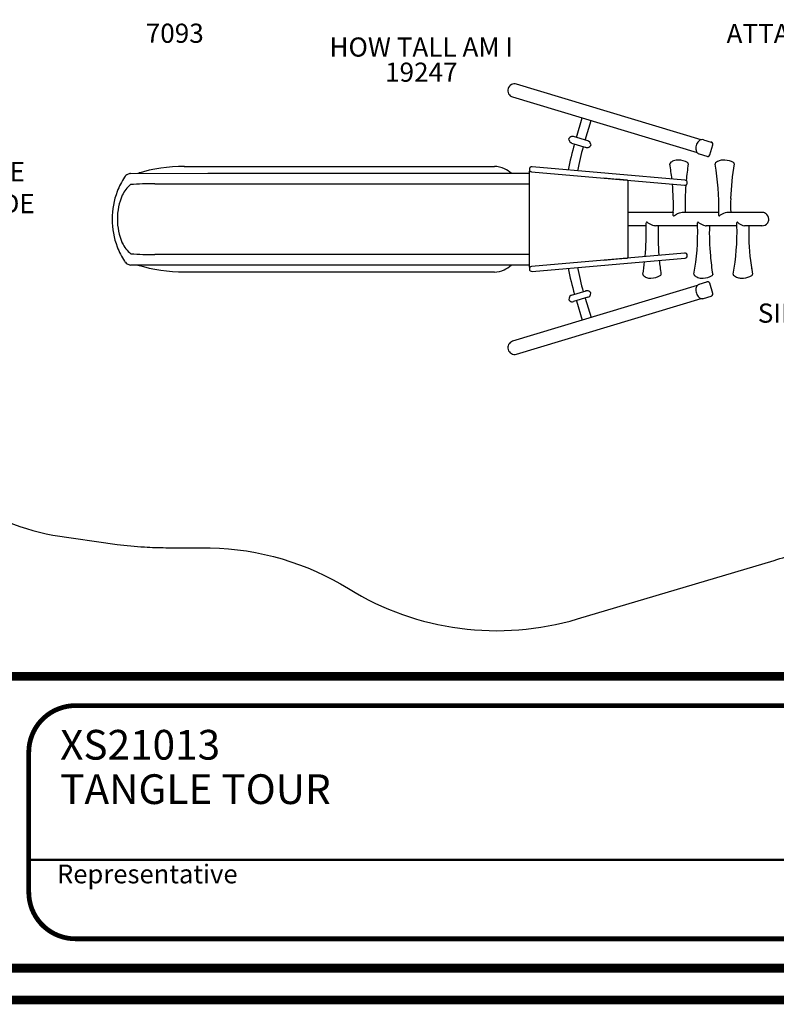
# Model space of a CAD drawing. Units: inches. Extents: x 2 to 987, y 2 to 627.
# Drawn here: x 204 to 402, y 2 to 259 of the extents above; entities that cross this region are included whole.
import ezdxf
from ezdxf.enums import TextEntityAlignment as Align

# ---------------------------------------------------------------- set-up
doc = ezdxf.new("R2010")
doc.units = ezdxf.units.IN
doc.header["$LTSCALE"] = 12
doc.header["$MEASUREMENT"] = 0
for name, color, linetype in [('1', 7, 'Continuous'), ('14', 2, 'Continuous'), ('20', 7, 'Continuous'), ('255', 7, 'Continuous'), ('8', 7, 'Continuous')]:
    doc.layers.add(name, color=color, linetype=linetype)
doc.styles.add('NORMAL', font='simplex')
doc.styles.add('STYLE1', font='arial.ttf', dxfattribs={"height": 0.095})
doc.styles.add('STYLE2', font='arial.ttf', dxfattribs={"height": 0.075})
doc.styles.add('style5', font='arial.ttf', dxfattribs={"height": 0.08})

# ---------------------------------------------------------------- blocks, each defined once
blk = doc.blocks.new('ADABORDER_BASE_B')
at = {"layer": '255', "color": 7, "const_width": 0.038}
for points in [[(15.9062, 0, 0.414214), (16.375, 0.4688), (16.375, 9.9062, 0.414214), (15.9062, 10.375), (0.4688, 10.375, 0.414214), (0, 9.9062), (0, 0.4688, 0.414214), (0.4688, 0)], [(10.2519, 2.5507), (15.9063, 2.5507, -0.414214), (16.2367, 2.2203), (16.2367, 1.0254), (16.2367, 0.4687, -0.414214), (15.9063, 0.1383), (0.4688, 0.1384, -0.414214), (0.1384, 0.4688), (0.1384, 1.078, -0.414214), (0.4688, 1.4084), (9.5911, 1.4084, 0.414214), (9.9215, 1.7388), (9.9215, 2.2203, -0.414214)]]:
    blk.add_lwpolyline(points, format="xyb", close=True, dxfattribs=at)
at = {"layer": '255', "color": 7, "const_width": 0.0207}
for points in [[(4.647, 0.266), (3.5955, 0.266, -0.414214), (3.3926, 0.4689), (3.3926, 1.0778, -0.414214), (3.5955, 1.2807), (4.647, 1.2807)], [(4.647, 1.2807), (8.5623, 1.2807, -0.414214), (8.7652, 1.0778), (8.7652, 0.4689, -0.414214), (8.5623, 0.266), (4.647, 0.266)]]:
    blk.add_lwpolyline(points, format="xyb", dxfattribs=at)
at = {"layer": '255', "color": 7, "const_width": 0.0103}
for points in [[(3.3926, 0.61), (4.647, 0.61)], [(4.647, 0.61), (8.7652, 0.61)]]:
    blk.add_lwpolyline(points, dxfattribs=at)
at = {"layer": '255', "color": 7, "style": 'STYLE1'}
blk.add_text('Representative', height=0.081694, dxfattribs=at).set_placement((3.5154, 0.5073))
at = {"layer": '255', "color": 7}
for tag, height, style, p in [('EPC', 0.0817, 'style5', (15.1451, 2.3261)), ('ECBR', 0.0817, 'style5', (15.1451, 2.1385)), ('NR', 0.0817, 'style5', (15.9447, 2.1385)), ('ECBT', 0.0817, 'style5', (15.1451, 1.9404)), ('ECBTNR', 0.0817, 'style5', (15.9447, 1.9404)), ('GLC', 0.0817, 'style5', (15.1451, 1.7529)), ('GLCNR', 0.0817, 'style5', (15.9447, 1.7529)), ('TGL', 0.0817, 'style5', (15.1451, 1.5751)), ('TGLNR', 0.0817, 'style5', (15.9447, 1.5751)), ('AREA', 0.1021, 'STYLE2', (10.8405, 1.0648)), ('AGES', 0.1021, 'STYLE1', (9.4312, 0.5545))]:
    blk.add_attdef(tag, text='', height=height, dxfattribs=dict(at, style=style)).set_placement(p, align=Align.TOP_CENTER)
at = {"layer": '255', "color": 7, "style": 'STYLE1'}
for tag, p in [('CN1OF2', (3.5174, 1.1751)), ('CN2OF2', (3.5174, 0.9818)), ('REPNAME', (3.5174, 0.4625))]:
    blk.add_attdef(tag, text='', height=0.1293, dxfattribs=at).set_placement(p, align=Align.TOP_LEFT)
at = {"layer": '255', "color": 7, "style": 'STYLE2'}
for tag, p in [('SCALE', (10.631, 0.819)), ('DATE', (14.1022, 0.7007)), ('DRAWINGNAME', (14.1022, 0.3673))]:
    blk.add_attdef(tag, text='', height=0.1021, dxfattribs=at).set_placement(p, align=Align.MIDDLE_LEFT)

msp = doc.modelspace()

# ---------------------------------------------------------------- linework, layer by layer
at = {"layer": '1'}
for p, q in [((382.05, 227.58), (333.87, 242.1)), ((332.86, 238.75), (381.03, 224.23)), ((349.52, 228.18), (351.05, 233.27)), ((351.79, 227.5), (353.33, 232.58)), ((347.59, 227.46), (347.5, 227.81)), ((347.8, 228.18), (347.54, 227.93)), ((348.27, 226.73), (352.03, 225.6)), ((352.53, 227.27), (348.78, 228.4)), ((353.22, 226.54), (353.3, 226.19)), ((382.66, 227.59), (384.71, 226.97)), ((384.32, 223.62), (385.11, 226.27)), ((353, 225.83), (353.27, 226.07)), ((381.55, 223.88), (383.59, 223.26)), ((233.12, 218.81), (253.28, 218.82)), ((233.12, 218.81), (233.12, 218.81)), ((247.16, 220.62), (328.09, 220.62)), ((253.28, 218.82), (282.32, 218.82)), ((253.28, 218.82), (253.28, 218.82)), ((282.32, 218.82), (282.32, 218.82)), ((282.32, 218.82), (293.96, 218.82)), ((293.96, 218.82), (293.96, 218.82)), ((293.96, 218.82), (302.56, 218.82)), ((302.56, 218.82), (312.39, 218.82)), ((302.56, 218.82), (302.56, 218.82)), ((312.39, 218.82), (312.39, 218.82)), ((312.39, 218.82), (319.81, 218.82)), ((319.81, 218.82), (319.81, 218.82)), ((319.81, 218.82), (337.22, 218.82)), ((337.22, 219.42), (337.22, 194.3)), ((337.22, 219.42), (337.39, 219.42)), ((337.82, 219.2), (377.75, 215.71)), ((377.86, 217.02), (337.94, 220.51)), ((239.44, 216.05), (302.76, 216.05)), ((302.76, 216.05), (337.22, 216.05)), ((362.87, 216.98), (356.67, 217.55)), ((362.72, 217.02), (360.01, 217.26)), ((362.95, 216.9), (362.95, 196.81)), ((374.81, 208.61), (362.95, 208.61)), ((386.69, 208.61), (377.13, 208.61)), ((397.94, 208.61), (388.77, 208.61)), ((367.95, 206.04), (367.93, 206.04)), ((374.99, 207.68), (375, 207.68)), ((381.32, 206.04), (381.3, 206.04)), ((386.82, 207.68), (386.84, 207.68)), ((391.55, 206.04), (391.53, 206.04)), ((367.73, 205.11), (362.95, 205.11)), ((381.15, 205.11), (370.15, 205.11)), ((391.41, 205.11), (383.36, 205.11)), ((397.98, 205.11), (393.37, 205.11)), ((377.75, 198.01), (360.76, 196.52)), ((302.76, 197.64), (239.43, 197.64)), ((337.22, 197.64), (302.76, 197.64)), ((360.73, 196.52), (337.82, 194.51)), ((337.94, 193.2), (377.86, 196.7)), ((356.67, 196.16), (362.87, 196.73)), ((360.01, 196.45), (362.72, 196.69)), ((253.28, 194.86), (233.12, 194.87)), ((233.12, 194.87), (233.12, 194.87)), ((247.16, 193.06), (328.09, 193.06)), ((282.32, 194.86), (253.28, 194.86)), ((253.28, 194.86), (253.28, 194.86)), ((282.32, 194.86), (282.32, 194.86)), ((293.96, 194.86), (282.32, 194.86)), ((293.96, 194.86), (293.96, 194.86)), ((302.56, 194.86), (293.96, 194.86)), ((312.39, 194.86), (302.56, 194.86)), ((302.56, 194.86), (302.56, 194.86)), ((319.81, 194.86), (312.39, 194.86)), ((312.39, 194.86), (312.39, 194.86)), ((319.81, 194.86), (319.81, 194.86)), ((337.22, 194.86), (319.81, 194.86)), ((337.39, 194.3), (337.22, 194.3)), ((381.55, 189.84), (383.59, 190.45)), ((381.04, 189.49), (332.86, 174.96)), ((348.27, 186.99), (352.03, 188.12)), ((353, 187.89), (353.27, 187.64)), ((385.11, 187.44), (384.32, 190.1)), ((333.87, 171.61), (382.04, 186.14)), ((347.59, 186.26), (347.5, 185.91)), ((347.8, 185.54), (347.54, 185.79)), ((352.53, 186.44), (348.78, 185.31)), ((349.52, 185.54), (351.05, 180.45)), ((351.79, 186.22), (353.33, 181.13)), ((353.22, 187.17), (353.3, 187.52)), ((382.66, 186.13), (384.71, 186.74))]:
    msp.add_line(p, q, dxfattribs=at)
for centre, radius, start, end in [((333.36, 240.43), 1.75, 73.1487, 163.1375), ((333.37, 240.43), 1.75, 73.0575, 73.3888), ((333.36, 240.43), 1.75, 163.2987, 253.3077), ((333.37, 240.43), 1.75, 253.0575, 253.3888), ((416.57, 206.86), 70.35, 163.7831, 169.494), ((347.63, 227.84), 0.125, 133.2231, 193.2231), ((348.56, 227.69), 1, 193.2231, 253.2231), ((348.49, 227.45), 1, 73.2231, 133.2231), ((348.53, 227.44), 0.758, 252.9758, 253.2234), ((348.59, 227.43), 0.763, 252.9765, 253.2231), ((348.6, 227.67), 0.76, 73.2231, 73.4703), ((348.66, 227.64), 0.765, 73.2235, 73.4695), ((352.21, 226.57), 0.763, 72.9765, 73.2231), ((352.28, 226.56), 0.758, 72.9758, 73.2234), ((352.25, 226.31), 1, 13.2231, 73.2231), ((383.39, 225.35), 2.71, 149.4205, 178.988), ((382.99, 225.59), 2.25, 133.7919, 149.575), ((382.63, 225.96), 1.73, 120.2746, 133.7865), ((382.45, 226.29), 1.35, 105.8908, 120.3686), ((382.37, 226.59), 1.04, 73.7098, 106.4808), ((384.52, 226.36), 0.643, 46.645, 73.0909), ((384.6, 226.43), 0.538, 343.0173, 47.1043), ((416.57, 206.86), 67.97, 163.8027, 169.301), ((352.15, 226.36), 0.765, 253.2235, 253.4695), ((352.21, 226.34), 0.76, 253.2231, 253.4703), ((352.32, 226.55), 1, 253.2231, 313.2231), ((353.18, 226.16), 0.125, 313.2231, 13.2231), ((382.9, 225.36), 2.22, 179.0884, 192.6835), ((382.45, 225.26), 1.76, 192.7753, 206.0632), ((381.96, 225), 1.2, 205.0407, 238.305), ((381.83, 224.83), 0.99, 239.2029, 253.1395), ((374.21, 221.28), 0.312, 135.4692, 189.7598), ((309.97, 210.22), 64.87, 6.2785, 9.7684), ((375.77, 219.75), 2.5, 110.8959, 135.4), ((375.9, 219.38), 2.89, 97.5941, 110.8984), ((375.98, 218.85), 3.43, 87.1053, 97.6068), ((375.89, 216.75), 5.53, 61.3638, 87.3093), ((442.68, 211.14), 64.77, 171.0037, 174.8823), ((378.38, 221.32), 0.325, 350.6315, 61.2825), ((383.78, 223.88), 0.642, 253.3184, 279.8382), ((383.8, 223.77), 0.538, 279.3357, 343.4352), ((386.01, 221.28), 0.313, 130.4576, 190.5104), ((327.32, 210.34), 59.39, 358.3244, 10.5577), ((387.76, 219.23), 3, 118.4289, 130.4184), ((387.89, 218.96), 3.31, 99.8181, 118.1918), ((388.01, 218.3), 3.98, 86.1611, 99.8485), ((387.94, 216.98), 5.3, 60.7218, 86.3828), ((451.04, 210.63), 61.28, 170.0041, 178.4778), ((390.38, 221.32), 0.32, 349.7303, 60.6932), ((233.43, 216.63), 2.2, 108.1583, 132.9479), ((233.41, 216.65), 2.18, 98.566, 107.8419), ((233.42, 216.56), 2.26, 97.7327, 98.6734), ((247.17, 178.87), 41.75, 90.0046, 106.9384), ((247.18, 178.81), 41.81, 106.2016, 106.395), ((328.07, 214.49), 6.12, 63.8435, 89.8238), ((327.63, 213.56), 7.16, 47.2674, 63.9632), ((337.88, 219.86), 0.657, 85, 265), ((248.28, 206.84), 20, 146.7463, 158.7493), ((233.57, 216.49), 2.4, 133.3003, 146.8763), ((238.03, 153.28), 62.79, 88.7186, 94.4905), ((362.87, 216.9), 0.08, 0, 84.7383), ((311.23, 210.35), 63.6, 358.4346, 5.089), ((377.81, 216.36), 0.657, 265, 85), ((248.3, 206.84), 20.01, 158.761, 201.239), ((239.63, 208.52), 9.82, 131.5329, 152.1783), ((453.06, 210.36), 75.19, 175.8764, 181.3331), ((245.73, 206.86), 16.05, 157.1287, 202.8713), ((456.79, 210.35), 67.03, 178.3686, 181.488), ((310.71, 210.36), 64.13, 357.7408, 358.4386), ((377.99, 203.75), 4.94, 109.1505, 122.1713), ((377.84, 204.25), 4.42, 99.188, 109.3701), ((327, 210.35), 59.71, 357.549, 358.324), ((389.5, 204.61), 4.06, 100.3518, 124.5547), ((397.92, 206.8), 1.81, 89.4213, 90.5787), ((397.94, 206.75), 1.86, 60.4975, 90.0406), ((398.01, 206.85), 1.74, 0.3676, 60.8924), ((367.86, 205.88), 0.151, 159.7101, 182.5959), ((300.6, 203.36), 67.16, 1.4917, 2.1459), ((367.84, 205.89), 0.136, 126.535, 159.1238), ((367.87, 205.85), 0.177, 112.4535, 126.7148), ((367.89, 205.79), 0.242, 103.3333, 112.6507), ((367.93, 205.64), 0.395, 89.9183, 103.631), ((367.95, 205.9), 0.141, 89.0487, 90.032), ((367.95, 205.95), 0.0886, 88.026, 89.0581), ((367.95, 205.99), 0.0516, 86.5239, 88.0806), ((367.95, 206.01), 0.0259, 84.5756, 86.4996), ((367.95, 206.03), 0.0128, 80.2514, 84.8625), ((367.95, 206.03), 0.00898, 70.0443, 80.349), ((370.34, 209.14), 3.91, 232.4585, 239.3945), ((367.95, 206.03), 0.00838, 63.4641, 69.608), ((367.95, 206.03), 0.0075, 60.0665, 64.0182), ((367.95, 206.03), 0.00785, 51.8954, 59.7531), ((371.08, 210.38), 5.36, 239.3135, 255.272), ((374.93, 207.82), 0.145, 177.4482, 190.9621), ((374.91, 207.82), 0.122, 190.6959, 226.977), ((374.92, 207.84), 0.149, 227.374, 245.8414), ((374.95, 207.9), 0.216, 245.7052, 255.7787), ((374.99, 208.03), 0.357, 255.5805, 270.0571), ((375, 207.77), 0.0888, 269.8375, 271.9824), ((376.99, 205.26), 3.12, 127.9731, 129.2794), ((375.01, 207.69), 0.00956, 308.1854, 309.3437), ((375.01, 207.68), 0.00729, 298.2155, 308.6106), ((375.01, 207.69), 0.0103, 294.4525, 297.7448), ((375.01, 207.68), 0.00759, 288.7013, 294.8499), ((375.01, 207.69), 0.00971, 282.2178, 288.2168), ((375.01, 207.69), 0.00854, 279.0482, 282.4669), ((375.01, 207.69), 0.0162, 274.7771, 278.627), ((375.01, 207.71), 0.0364, 272.0192, 274.4556), ((377.38, 204.73), 3.78, 122.3145, 127.7598), ((381.25, 205.91), 0.13, 163.586, 182.8126), ((319.49, 203.36), 61.68, 1.6233, 2.3616), ((381.23, 205.91), 0.11, 126.8856, 163.2176), ((381.25, 205.89), 0.142, 113.1909, 127.0893), ((381.27, 205.84), 0.19, 105.24, 113.404), ((381.3, 205.72), 0.315, 89.9155, 105.4551), ((381.32, 205.96), 0.083, 89.4739, 90.0405), ((381.32, 205.98), 0.0639, 88.2209, 89.5528), ((381.32, 206), 0.036, 86.6321, 88.22), ((381.32, 206.02), 0.0195, 84.7035, 86.646), ((381.32, 206.03), 0.0115, 79.8087, 85.0626), ((381.33, 206.03), 0.00863, 70.6041, 79.9361), ((381.33, 206.03), 0.00777, 67.6935, 70.9981), ((381.32, 206.03), 0.00877, 57.8337, 67.1623), ((381.33, 206.03), 0.0079, 48.6657, 57.3726), ((383.43, 208.46), 3.21, 229.0737, 235.7213), ((384.14, 209.52), 4.48, 235.8447, 256.0786), ((386.78, 207.79), 0.121, 177.2028, 191.1399), ((386.76, 207.79), 0.0993, 190.9486, 219.336), ((386.76, 207.8), 0.11, 219.9111, 241.5346), ((386.79, 207.84), 0.157, 241.4595, 253.6283), ((386.82, 207.95), 0.275, 253.3109, 270.0733), ((386.84, 207.69), 0.0138, 290.7984, 293.5698), ((386.84, 207.68), 0.00692, 283.054, 290.9111), ((386.84, 207.69), 0.0093, 278.4811, 283.7627), ((386.84, 207.69), 0.01, 275.7558, 278.882), ((386.84, 207.7), 0.0209, 273.0996, 275.3975), ((386.84, 207.71), 0.0336, 271.0957, 272.9697), ((386.84, 207.74), 0.0595, 269.9546, 271.1297), ((388.65, 205.76), 2.63, 131.96, 133.1649), ((386.84, 207.69), 0.00874, 302.5792, 312.9474), ((386.84, 207.68), 0.00642, 293.9991, 302.859), ((389, 205.35), 3.18, 124.6644, 131.7079), ((391.49, 205.93), 0.109, 167.1295, 182.8672), ((333.26, 203.36), 58.18, 1.7202, 2.5279), ((391.47, 205.94), 0.0892, 126.9436, 167.033), ((391.49, 205.92), 0.114, 113.0286, 127.158), ((391.5, 205.89), 0.143, 108.1317, 113.4227), ((391.53, 205.8), 0.234, 89.913, 108.2777), ((391.55, 206), 0.0402, 88.7921, 90.0495), ((391.55, 206.02), 0.0222, 86.6986, 88.8797), ((391.55, 206.03), 0.0128, 83.513, 86.8145), ((391.55, 206.03), 0.0091, 80.3308, 83.6759), ((391.55, 206.03), 0.00842, 75.7933, 80.6023), ((391.55, 206.03), 0.00784, 68.5725, 76.127), ((391.55, 206.03), 0.00749, 64.4328, 69.2629), ((391.55, 206.03), 0.00802, 57.746, 64.157), ((391.55, 206.03), 0.00773, 44.1031, 58.2585), ((393.56, 208.02), 2.82, 224.6908, 234.5095), ((394.04, 208.68), 3.63, 234.4411, 259.4306), ((397.95, 206.94), 1.83, 269.7212, 325.8946), ((398.04, 206.86), 1.71, 326.2842, 359.8948), ((301.13, 203.37), 66.62, 354.6044, 1.4947), ((370.9, 209.74), 4.69, 255.4756, 260.8175), ((451.2, 203.37), 80.38, 178.7593, 184.2437), ((319.78, 203.37), 61.39, 349.7876, 1.6202), ((383.98, 208.91), 3.85, 256.1945, 260.7287), ((454.46, 203.37), 70.25, 178.5794, 184.9822), ((333.64, 203.37), 57.8, 349.1513, 1.7224), ((457.27, 203.37), 62.76, 178.4139, 181.2841), ((397.94, 206.97), 1.86, 269.9556, 270.0444), ((239.63, 205.21), 9.82, 207.8217, 228.8463), ((452.02, 203.09), 57.51, 181.1179, 190.5977), ((248.29, 206.84), 20, 201.2511, 213.2533), ((377.81, 197.35), 0.657, 275, 95), ((233.6, 197.21), 2.44, 213.2961, 221.2405), ((233.46, 197.07), 2.24, 220.9734, 237.4969), ((238.03, 260.42), 62.79, 265.5544, 271.2813), ((362.87, 196.81), 0.08, 275.2617, 0), ((299.55, 203.52), 68.21, 350.6879, 353.4789), ((438.39, 202.48), 67.54, 185.409, 188.4965), ((447.29, 202.83), 63.06, 185.0624, 189.4877), ((233.42, 197.05), 2.2, 238.1029, 261.2732), ((233.42, 197.12), 2.28, 261.3377, 262.2677), ((247.16, 234.8), 41.74, 253.0606, 269.9964), ((328.07, 199.18), 6.13, 270.1887, 294.8386), ((327.61, 200.13), 7.18, 294.9196, 312.6854), ((337.88, 193.86), 0.658, 95, 275), ((416.57, 206.86), 70.35, 190.506, 196.2169), ((416.57, 206.86), 67.97, 190.699, 196.1973), ((456.21, 203.66), 61.74, 188.1686, 188.2907), ((423.83, 198.69), 28.98, 189.1178, 189.2163), ((415.12, 197.27), 20.16, 189.1949, 189.4736), ((398.67, 194.52), 3.48, 189.4122, 190.0345), ((367.17, 192.43), 0.312, 170.6934, 221.3963), ((368.62, 193.71), 2.24, 221.3571, 249.0304), ((368.74, 194.01), 2.57, 248.9634, 261.5694), ((368.81, 194.47), 3.04, 261.5216, 271.3212), ((368.81, 194.76), 3.32, 271.1551, 272.4731), ((368.72, 197.11), 5.67, 272.419, 298.4271), ((371.25, 192.43), 0.356, 298.3587, 354.2361), ((371.21, 192.44), 0.393, 354.0564, 8.7499), ((380.51, 192.43), 0.312, 169.8368, 227.2382), ((382.17, 194.24), 2.77, 227.3278, 249.0715), ((382.31, 194.6), 3.16, 249.0105, 261.8538), ((382.39, 195.13), 3.69, 261.7942, 273.3404), ((382.32, 196.85), 5.42, 273.0922, 298.9022), ((383.78, 189.84), 0.643, 80.1988, 106.6446), ((383.8, 189.94), 0.538, 16.574, 80.655), ((384.78, 192.38), 0.313, 298.9758, 9.5369), ((390.71, 192.43), 0.313, 169.196, 231.5213), ((392.6, 194.82), 3.35, 231.6737, 251.8066), ((392.76, 195.3), 3.86, 251.7557, 266.2036), ((392.8, 195.8), 4.36, 266.0497, 274.54), ((392.75, 196.65), 5.21, 274.4302, 299.7215), ((395.16, 192.42), 0.346, 299.678, 11.2179), ((395.19, 192.43), 0.312, 10.5099, 10.6302), ((352.15, 187.36), 0.765, 106.5305, 106.7765), ((352.21, 187.38), 0.76, 106.5297, 106.7769), ((352.32, 187.16), 1, 46.7769, 106.7769), ((383.01, 188.35), 2.33, 169.7567, 185.1452), ((383.39, 188.37), 2.71, 184.9369, 212.542), ((382.5, 188.44), 1.82, 156.6933, 169.7466), ((382.13, 188.6), 1.4, 141.222, 156.853), ((381.86, 188.83), 1.05, 107.3818, 141.8309), ((347.63, 185.88), 0.125, 166.7769, 226.7769), ((348.56, 186.03), 1, 106.7769, 166.7769), ((348.49, 186.27), 1, 226.7769, 286.7769), ((348.53, 186.27), 0.758, 106.7766, 107.0242), ((348.59, 186.29), 0.763, 106.7769, 107.0235), ((348.6, 186.05), 0.76, 286.5297, 286.7769), ((348.66, 186.07), 0.765, 286.5305, 286.7765), ((352.21, 187.14), 0.763, 286.7769, 287.0235), ((352.28, 187.16), 0.758, 286.7766, 287.0242), ((352.25, 187.4), 1, 286.7769, 346.7769), ((353.18, 187.55), 0.125, 346.7769, 46.7769), ((382.95, 188.09), 2.19, 212.5924, 228.5787), ((382.6, 187.71), 1.67, 228.8236, 242.5789), ((382.38, 187.25), 1.16, 241.7895, 273.9182), ((382.38, 187.07), 0.987, 274.7406, 286.7072), ((384.53, 187.36), 0.642, 286.8722, 313.3919), ((384.6, 187.29), 0.538, 312.8895, 16.9889), ((333.36, 173.29), 1.75, 106.7024, 196.6911), ((333.37, 173.29), 1.75, 106.6112, 106.9425), ((333.36, 173.29), 1.75, 196.8524, 286.8614), ((333.37, 173.29), 1.75, 286.6112, 286.9425)]:
    msp.add_arc(centre, radius, start, end, dxfattribs=at)
at = {"layer": '14', "color": 1}
msp.add_lwpolyline([(166.71, 155.02, 0.195185), (212.86, 124.33), (229.6, 121.95, 0.024867), (236.73, 121.29, 0.01939), (242.31, 121.08), (253.92, 121.08, -0.13308), (290.03, 110.38, 0.213726), (349.8, 102.47), (401.1, 117.73, 0.045128), (413.14, 122.53)], format="xyb", dxfattribs=at)

# ---------------------------------------------------------------- block references
at = {"layer": '255'}
ref = msp.add_blockref('ADABORDER_BASE_B', (3, 3), dxfattribs=dict(at, xscale=60, yscale=60, zscale=60))
ref.add_attrib('CN1OF2', 'XS21013', dxfattribs={"color": 7, "height": 7.761, "style": 'STYLE1'}).set_placement((214.75, 73.5), align=Align.TOP_LEFT)
ref.add_attrib('CN2OF2', 'TANGLE TOUR', dxfattribs={"color": 7, "height": 7.7609, "style": 'STYLE1'}).set_placement((214.75, 61.91), align=Align.TOP_LEFT)

# ---------------------------------------------------------------- texts
at = {"layer": '20', "char_height": 5, "attachment_point": 2, "style": 'NORMAL'}
for s, insert, width in [('7093', (244.66, 257.89), 23.4766), ('19247', (309.02, 247.72), 36)]:
    msp.add_mtext(s, dxfattribs=dict(at, insert=insert, width=width))
at = {"layer": '8', "char_height": 5, "attachment_point": 8, "style": 'NORMAL'}
for s, insert, width in [('ROCKSCAPE ROCK STEP ATTACHMENT', (410.88, 251.24), 58.2113), ('HOW TALL AM I', (309.02, 247.72), 125), ("6' WAVE\\PZIP SLIDE", (192.91, 206.85), 71.0483), ('SINGLE SUPPORT WITH STEP', (424.88, 169.92), 66.3069)]:
    msp.add_mtext(s, dxfattribs=dict(at, insert=insert, width=width))

doc.saveas('drawing.dxf')
